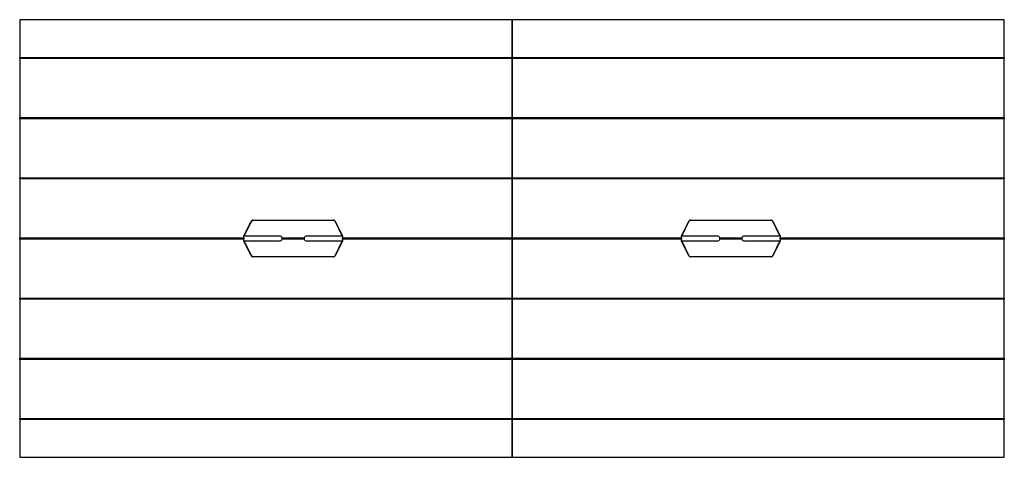
# Model space of a CAD drawing. Units: millimetres. Extents: x -9926 to 8674, y -12306 to 9294.
# Drawn here: x 5074 to 8674, y 3694 to 5294 of the extents above; entities that cross this region are included whole.
import ezdxf

# ---------------------------------------------------------------- set-up
doc = ezdxf.new("R2010")
doc.units = ezdxf.units.MM

# ---------------------------------------------------------------- blocks, each defined once
blk = doc.blocks.new('Relic Wide Power Table 3600x1600 Sawn Top')
at = {"color": 0}
for p, q in [((0, 800), (-1800, 800)), ((-1800, 800), (-1800, 662)), ((1800, 800), (0, 800)), ((0, 800), (0, 662)), ((0, 662), (0, 800)), ((1800, 662), (1800, 800)), ((-1800, 662), (0, 662)), ((-1800, 660), (-1800, 662)), ((-1800, 658), (-1800, 660)), ((0, 660), (-1800, 660)), ((0, 658), (-1800, 658)), ((-1800, 658), (-1800, 442)), ((0, 662), (1800, 662)), ((0, 660), (0, 662)), ((0, 662), (0, 660)), ((0, 658), (0, 660)), ((0, 660), (1800, 660)), ((0, 660), (0, 658)), ((1800, 658), (0, 658)), ((0, 658), (0, 442)), ((0, 442), (0, 658)), ((1800, 662), (1800, 660)), ((1800, 660), (1800, 658)), ((1800, 442), (1800, 658)), ((-1800, 442), (0, 442)), ((-1800, 440), (-1800, 442)), ((-1800, 438), (-1800, 440)), ((0, 440), (-1800, 440)), ((0, 438), (-1800, 438)), ((-1800, 438), (-1800, 222)), ((0, 442), (1800, 442)), ((0, 440), (0, 442)), ((0, 442), (0, 440)), ((0, 438), (0, 440)), ((0, 440), (1800, 440)), ((0, 440), (0, 438)), ((1800, 438), (0, 438)), ((0, 438), (0, 222)), ((0, 222), (0, 438)), ((1800, 442), (1800, 440)), ((1800, 440), (1800, 438)), ((1800, 222), (1800, 438)), ((-1800, 222), (0, 222)), ((-1800, 220), (-1800, 222)), ((-1800, 218), (-1800, 220)), ((0, 220), (-1800, 220)), ((0, 218), (-1800, 218)), ((-1800, 218), (-1800, 2)), ((0, 222), (1800, 222)), ((0, 220), (0, 222)), ((0, 222), (0, 220)), ((0, 218), (0, 220)), ((0, 220), (1800, 220)), ((0, 220), (0, 218)), ((1800, 218), (0, 218)), ((0, 218), (0, 2)), ((0, 2), (0, 218)), ((1800, 222), (1800, 220)), ((1800, 220), (1800, 218)), ((1800, 2), (1800, 218)), ((-980, 10), (-955.2, 61.3)), ((-954.3, 60.9), (-979.1, 9.6)), ((-946.2, 67), (-653.8, 67)), ((-653.8, 66), (-946.2, 66)), ((-620.9, 9.6), (-645.7, 60.9)), ((-644.8, 61.3), (-620, 10)), ((620, 10), (644.8, 61.3)), ((645.7, 60.9), (620.9, 9.6)), ((653.8, 67), (946.2, 67)), ((946.2, 66), (653.8, 66)), ((979.1, 9.6), (954.3, 60.9)), ((955.2, 61.3), (980, 10)), ((-1800, 2), (-980, 2)), ((-1800, 0), (-1800, 2)), ((-1800, -2), (-1800, 0)), ((-980, 0), (-1800, 0)), ((-980, 2), (-980, 10)), ((-980, 2), (-980, 0)), ((-980, 0), (-980, -2)), ((-979.1, 9.6), (-850, 9.6)), ((-840.6, 2), (-759.4, 2)), ((-759.6, 0), (-840.4, 0)), ((-750, 9.6), (-620.9, 9.6)), ((-620, 10), (-620, 2)), ((-620, 2), (0, 2)), ((-620, 0), (-620, 2)), ((-620, -2), (-620, 0)), ((0, 0), (-620, 0)), ((0, 2), (620, 2)), ((0, 0), (0, 2)), ((0, 2), (0, 0)), ((0, -2), (0, 0)), ((0, 0), (620, 0)), ((0, 0), (0, -2)), ((620, 2), (620, 10)), ((620, 2), (620, 0)), ((620, 0), (620, -2)), ((620.9, 9.6), (750, 9.6)), ((759.4, 2), (840.6, 2)), ((759.6, 0), (840.4, 0)), ((850, 9.6), (979.1, 9.6)), ((980, 10), (980, 2)), ((980, 2), (1800, 2)), ((980, 0), (980, 2)), ((980, 0), (1800, 0)), ((980, -2), (980, 0)), ((1800, 2), (1800, 0)), ((-1800, -2), (-1800, -218)), ((-980, -2), (-1800, -2)), ((-980, -10), (-980, -2)), ((-955.2, -61.3), (-980, -10)), ((-850, -9.6), (-979.1, -9.6)), ((-979.1, -9.6), (-954.3, -60.9)), ((-759.4, -2), (-840.6, -2)), ((-620.9, -9.6), (-750, -9.6)), ((-645.7, -60.9), (-620.9, -9.6)), ((-620, -10), (-644.8, -61.3)), ((0, -2), (-620, -2)), ((-620, -2), (-620, -10)), ((620, -2), (0, -2)), ((0, -2), (0, -218)), ((0, -218), (0, -2)), ((620, -10), (620, -2)), ((644.8, -61.3), (620, -10)), ((750, -9.6), (620.9, -9.6)), ((620.9, -9.6), (645.7, -60.9)), ((840.6, -2), (759.4, -2)), ((979.1, -9.6), (850, -9.6)), ((954.3, -60.9), (979.1, -9.6)), ((980, -10), (955.2, -61.3)), ((1800, -2), (980, -2)), ((980, -2), (980, -10)), ((1800, 0), (1800, -2)), ((1800, -218), (1800, -2)), ((-946.2, -66), (-653.8, -66)), ((-653.8, -67), (-946.2, -67)), ((653.8, -66), (946.2, -66)), ((946.2, -67), (653.8, -67)), ((-1800, -218), (0, -218)), ((-1800, -220), (-1800, -218)), ((-1800, -222), (-1800, -220)), ((0, -220), (-1800, -220)), ((0, -222), (-1800, -222)), ((-1800, -222), (-1800, -438)), ((0, -218), (1800, -218)), ((0, -220), (0, -218)), ((0, -218), (0, -220)), ((0, -222), (0, -220)), ((0, -220), (1800, -220)), ((0, -220), (0, -222)), ((1800, -222), (0, -222)), ((0, -222), (0, -438)), ((0, -438), (0, -222)), ((1800, -218), (1800, -220)), ((1800, -220), (1800, -222)), ((1800, -438), (1800, -222)), ((-1800, -438), (0, -438)), ((-1800, -440), (-1800, -438)), ((-1800, -442), (-1800, -440)), ((0, -440), (-1800, -440)), ((0, -442), (-1800, -442)), ((-1800, -442), (-1800, -658)), ((0, -438), (1800, -438)), ((0, -440), (0, -438)), ((0, -438), (0, -440)), ((0, -442), (0, -440)), ((0, -440), (1800, -440)), ((0, -440), (0, -442)), ((1800, -442), (0, -442)), ((0, -442), (0, -658)), ((0, -658), (0, -442)), ((1800, -438), (1800, -440)), ((1800, -440), (1800, -442)), ((1800, -658), (1800, -442)), ((-1800, -658), (0, -658)), ((-1800, -660), (-1800, -658)), ((-1800, -662), (-1800, -660)), ((0, -660), (-1800, -660)), ((0, -662), (-1800, -662)), ((-1800, -662), (-1800, -800)), ((0, -658), (1800, -658)), ((0, -660), (0, -658)), ((0, -658), (0, -660)), ((0, -662), (0, -660)), ((0, -660), (1800, -660)), ((0, -660), (0, -662)), ((1800, -662), (0, -662)), ((0, -662), (0, -800)), ((0, -800), (0, -662)), ((1800, -658), (1800, -660)), ((1800, -660), (1800, -662)), ((1800, -800), (1800, -662)), ((-1800, -800), (0, -800)), ((0, -800), (1800, -800))]:
    blk.add_line(p, q, dxfattribs=at)
at = {"color": 0, "flags": 128}
for points in [[(-840.4, 0), (-840.5, 1), (-840.6, 2)], [(-840.6, -2), (-840.5, -1), (-840.4, 0)], [(-759.4, 2), (-759.5, 1), (-759.6, 0)], [(-759.6, 0), (-759.5, -1), (-759.4, -2)], [(759.6, 0), (759.5, 1), (759.4, 2)], [(759.4, -2), (759.5, -1), (759.6, 0)], [(840.6, 2), (840.5, 1), (840.4, 0)], [(840.4, 0), (840.5, -1), (840.6, -2)]]:
    blk.add_lwpolyline(points, dxfattribs=at)
at = {"color": 0}
for centre, radius, start, end in [((-946.2, 57), 10, 90, 154.2447), ((-946.2, 57), 9, 90, 154.2447), ((-653.8, 57), 10, 25.7553, 90), ((-653.8, 57), 9, 25.7553, 90), ((653.8, 57), 10, 90, 154.2447), ((653.8, 57), 9, 90, 154.2447), ((946.2, 57), 10, 25.7553, 90), ((946.2, 57), 9, 25.7553, 90), ((-850, 0), 9.57, 12.0688, 90), ((-750, 0), 9.57, 90, 167.9312), ((750, 0), 9.57, 12.0688, 90), ((850, 0), 9.57, 90, 167.9312), ((-850, 0), 9.57, 270, 347.9312), ((-750, 0), 9.57, 192.0688, 270), ((750, 0), 9.57, 270, 347.9312), ((850, 0), 9.57, 192.0688, 270), ((-946.2, -57), 10, 205.7553, 270), ((-946.2, -57), 9, 205.7553, 270), ((-653.8, -57), 9, 270, 334.2447), ((-653.8, -57), 10, 270, 334.2447), ((653.8, -57), 10, 205.7553, 270), ((653.8, -57), 9, 205.7553, 270), ((946.2, -57), 9, 270, 334.2447), ((946.2, -57), 10, 270, 334.2447)]:
    blk.add_arc(centre, radius, start, end, dxfattribs=at)

msp = doc.modelspace()

# ---------------------------------------------------------------- block references
msp.add_blockref('Relic Wide Power Table 3600x1600 Sawn Top', (6874.4, 4494.2))

doc.saveas('drawing.dxf')
